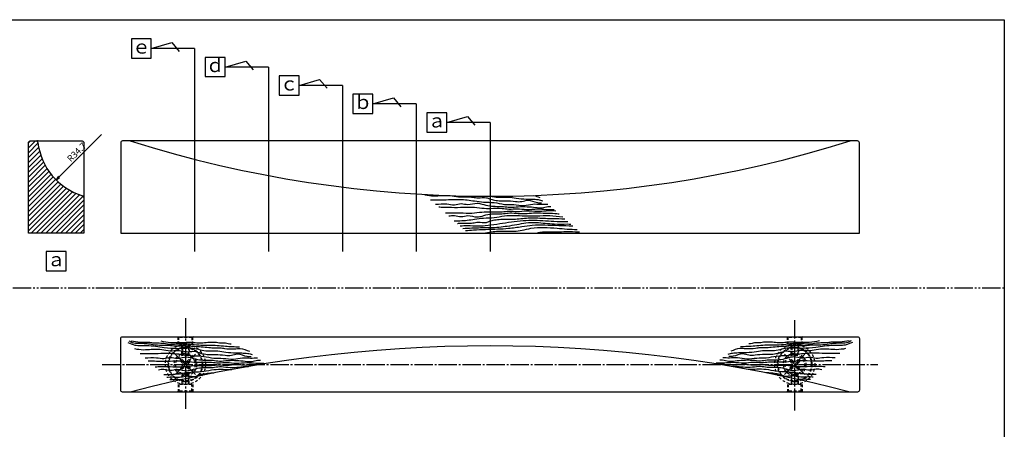
# Model space of a CAD drawing. Units: inches. Extents: x 746 to 1553, y 72 to 632.
# Drawn here: x 1020 to 1553, y 411 to 632 of the extents above; entities that cross this region are included whole.
import ezdxf
from ezdxf.enums import TextEntityAlignment as Align

# ---------------------------------------------------------------- set-up
doc = ezdxf.new("R2010")
doc.units = ezdxf.units.IN
doc.header["$MEASUREMENT"] = 0
for name, pattern in [('CENS', [13, 10, -1, 1, -1]), ('HIDS', [2.5, 1.5, -1]), ('PHAS', [15, 10, -1, 1, -1, 1, -1])]:
    doc.linetypes.add(name, pattern=pattern)
for name, color, linetype in [('01-下書線', 251, 'Continuous'), ('02-実線-1', 7, 'Continuous'), ('03-細線', 1, 'Continuous'), ('04-破線-1', 5, 'HIDS'), ('06-中心線', 1, 'CENS'), ('07-2点鎖線', 2, 'PHAS'), ('08-ﾊｯﾁﾝｸﾞ', 2, 'Continuous'), ('09-文字', 4, 'Continuous'), ('11-ﾈｼﾞ関連', 7, 'Continuous'), ('図枠', 7, 'Continuous')]:
    doc.layers.add(name, color=color, linetype=linetype)
doc.styles.add('STD', font='TXT.shx', dxfattribs={"bigfont": 'bigfont.shx'})
doc.dimstyles.new('1：1', dxfattribs={"dimtxt": 3.5, "dimasz": 2.3, "dimexe": 1, "dimexo": 1, "dimgap": 1, "dimtad": 3, "dimdsep": 46, "dimtxsty": 'STD', "dimblk1": 'ARRI', "dimblk2": 'ARRI', "dimsah": 1, "dimcen": 0, "dimclrd": 3, "dimclre": 3, "dimclrt": 4, "dimadec": 0, "dimazin": 0, "dimtfac": 0.7, "dimtmove": 0, "dimatfit": 0, "dimldrblk": 'ARRI', "dimfxl": 1, "dimtvp": 1, "dimtolj": 1, "dimtzin": 0, "dimarcsym": 0})

# ---------------------------------------------------------------- blocks, each defined once
blk = doc.blocks.new('A$C6E5D1AD4')
at = {"layer": '06-中心線', "color": 1, "linetype": 'CENS'}
for p, q in [((5.4, -5.48), (-5.56, 5.48)), ((-5.56, -5.48), (5.4, 5.48))]:
    blk.add_line(p, q, dxfattribs=at)
at = {"layer": '11-ﾈｼﾞ関連', "color": 5, "linetype": 'HIDS'}
for p, q in [((-2.73, 1.81), (-1.88, 2.66)), ((-1.86, 0.93), (-2.73, 1.81)), ((-1.88, 2.66), (-1.01, 1.78)), ((0.85, 1.78), (1.72, 2.66)), ((2.57, 1.81), (1.7, 0.93)), ((1.72, 2.66), (2.57, 1.81)), ((-2.73, -1.8), (-1.86, -0.92)), ((-1.88, -2.65), (-2.73, -1.8)), ((-1.01, -1.77), (-1.88, -2.65)), ((1.72, -2.65), (0.85, -1.77)), ((1.7, -0.92), (2.57, -1.8)), ((2.57, -1.8), (1.72, -2.65))]:
    blk.add_line(p, q, dxfattribs=at)
blk.add_circle((-0.08, 0), 5.25, dxfattribs=at)
for centre, start, end in [((-2.78, 0), 315, 45), ((-0.08, 2.71), 225, 315), ((2.63, 0), 135, 225), ((-0.08, -2.7), 45, 135)]:
    blk.add_arc(centre, 1.31, start, end, dxfattribs=at)
blk = doc.blocks.new('A$C45091238')
at = {"layer": '11-ﾈｼﾞ関連', "color": 5, "linetype": 'HIDS'}
for p, q in [((-10.05, 3.24), (-9.75, 3.41)), ((-10.05, -3.42), (-10.05, 3.24)), ((-9.75, 3.41), (-6.05, 3.41)), ((-9.75, 3.41), (-9.75, -3.59)), ((-6.05, 3.41), (-6.05, -3.59)), ((-5.85, 1.91), (-0.85, 1.91)), ((-5.85, 1.91), (-4.45, 1.56)), ((-4.45, -2.09), (-4.45, 1.91)), ((-4.45, 1.56), (-0.5, 1.56)), ((-0.85, 1.91), (-0.05, 1.11)), ((-0.85, -2.09), (-0.85, 1.91)), ((-0.05, 1.11), (-0.05, -1.29)), ((-9.75, -3.59), (-10.05, -3.42)), ((-6.05, -3.59), (-9.75, -3.59)), ((-5.85, -2.09), (-4.45, -1.74)), ((-0.85, -2.09), (-5.85, -2.09)), ((-4.45, -1.74), (-0.5, -1.74)), ((-0.85, -2.09), (-0.05, -1.29))]:
    blk.add_line(p, q, dxfattribs=at)
for centre, start, end in [((-5.85, 2.11), 180, 270), ((-5.85, -2.29), 90, 180)]:
    blk.add_arc(centre, 0.2, start, end, dxfattribs=at)
blk = doc.blocks.new('ARRI')
at = {"color": 0, "linetype": 'ByBlock'}
for p, q in [((0, 0), (-1, 0.21)), ((-1, -0.21), (0, 0)), ((0, 0), (-1, 0))]:
    blk.add_line(p, q, dxfattribs=at)
blk = doc.blocks.new('*D85')
at = {"layer": '02-実線-1', "color": 3, "lineweight": -2, "transparency": 16777216}
blk.add_line((1063.97, 570.18), (1040.99, 547.33), dxfattribs=at)
at = {"layer": 'Defpoints', "color": 0, "transparency": 16777216}
for p in [(1063.97, 570.18), (1039.36, 545.71)]:
    blk.add_point(p, dxfattribs=at)
at = {"layer": '02-実線-1', "color": 3, "lineweight": -2, "transparency": 16777216, "xscale": 2.3, "yscale": 2.3, "zscale": 2.3, "rotation": 224.833362308996}
blk.add_blockref('ARRI', (1039.36, 545.71), dxfattribs=at)
at = {"layer": '02-実線-1', "color": 4, "transparency": 16777216, "insert": (1050.54, 560.7), "char_height": 3.5, "attachment_point": 5, "rotation": 44.8334, "style": 'STD'}
blk.add_mtext('\\A1;R34.7', dxfattribs=at)

msp = doc.modelspace()

# ---------------------------------------------------------------- hatches: boundary and pattern name
at = {"layer": '08-ﾊｯﾁﾝｸﾞ'}
h = msp.add_hatch(dxfattribs=at)
h.set_pattern_fill('ANSI31', color=256, scale=15, style=0)
h.paths.add_polyline_path([(1054.442, 536.064, 0.3290167), (1053.737, 537.019, -0.2953777), (1029.531, 565.932, 0.3787443), (1028.538, 566.81), (1025.442, 566.81, 0.4142136), (1024.442, 565.81), (1024.442, 516.81), (1054.442, 516.81)])

# ---------------------------------------------------------------- linework, layer by layer
at = {"layer": '01-下書線'}
for p in [(1029.434, 566.81), (1054.442, 536.81)]:
    msp.add_point(p, dxfattribs=at)
at = {"layer": '02-実線-1'}
msp.add_lwpolyline([(1054.442, 536.064), (1054.442, 516.81), (1024.442, 516.81), (1024.442, 565.81, -0.4142136), (1025.442, 566.81), (1028.538, 566.81)], format="xyb", dxfattribs=at)
for points in [[(1074.442, 516.81), (1474.442, 516.81), (1474.442, 565.81, 0.4142136), (1473.442, 566.81), (1075.442, 566.81, 0.4142136), (1074.442, 565.81)], [(1075.442, 460.694), (1473.442, 460.694, -0.4142136), (1474.442, 459.694), (1474.442, 431.694, -0.4142136), (1473.442, 430.694), (1075.442, 430.694, -0.4142136), (1074.442, 431.694), (1074.442, 459.694, -0.4142136)]]:
    msp.add_lwpolyline(points, format="xyb", close=True, dxfattribs=at)
for centre, radius, start, end in [((1028.538, 565.81), 1, 7.02442, 90), ((1063.97, 570.175), 34.7, 187.02442, 252.84827), ((1274.442, 1185.56), 648.75, 252.507675, 287.492325), ((1053.442, 536.064), 1, 0, 72.84827), ((1274.442, -317.059), 772.761, 75.383863, 104.616137)]:
    msp.add_arc(centre, radius, start, end, dxfattribs=at)
at = {"layer": '03-細線'}
for p, q in [((1090.967, 616.81), (1102.151, 620.061)), ((1102.151, 620.061), (1106.127, 615.293)), ((1114.442, 616.81), (1090.967, 616.81)), ((1114.442, 616.81), (1114.442, 506.81)), ((1130.967, 606.81), (1142.151, 610.061)), ((1142.151, 610.061), (1146.127, 605.293)), ((1154.442, 606.81), (1130.967, 606.81)), ((1154.442, 606.81), (1154.442, 506.81)), ((1170.967, 596.81), (1182.151, 600.061)), ((1182.151, 600.061), (1186.127, 595.293)), ((1194.442, 596.81), (1170.967, 596.81)), ((1194.442, 596.81), (1194.442, 506.81)), ((1210.967, 586.81), (1222.151, 590.061)), ((1234.442, 586.81), (1210.967, 586.81)), ((1222.151, 590.061), (1226.127, 585.293)), ((1234.442, 586.81), (1234.442, 506.81)), ((1250.967, 576.81), (1262.151, 580.061)), ((1274.442, 576.81), (1250.967, 576.81)), ((1262.151, 580.061), (1266.127, 575.293)), ((1274.442, 576.81), (1274.442, 506.81))]:
    msp.add_line(p, q, dxfattribs=at)
for points in [[(1090.967, 622.028), (1080.198, 622.028), (1080.198, 611.592), (1090.967, 611.592)], [(1130.967, 612.028), (1120.198, 612.028), (1120.198, 601.592), (1130.967, 601.592)], [(1170.967, 602.028), (1160.198, 602.028), (1160.198, 591.592), (1170.967, 591.592)], [(1210.967, 592.028), (1200.198, 592.028), (1200.198, 581.592), (1210.967, 581.592)], [(1250.967, 582.028), (1240.198, 582.028), (1240.198, 571.592), (1250.967, 571.592)], [(1044.826, 506.81), (1034.057, 506.81), (1034.057, 496.373), (1044.826, 496.373)]]:
    msp.add_lwpolyline(points, close=True, dxfattribs=at)
msp.add_lwpolyline([(1028.538, 566.81), (1053.442, 566.81, -0.4142136), (1054.442, 565.81), (1054.442, 536.064)], format="xyb", dxfattribs=at)
for points, knots in [([(1239.191, 537.57), (1240.784, 537.252), (1243.791, 536.81), (1248.351, 537.243), (1252.84, 537.416), (1257.29, 536.232), (1261.441, 536.56), (1265.003, 536.416), (1268.481, 535.543), (1271.659, 536.52), (1274.46, 535.167), (1277.062, 534.626), (1279.994, 534.161), (1283.79, 534.547), (1287.564, 533.999), (1291.633, 533.7), (1295.562, 535.4), (1299.042, 533.218), (1301.582, 533.267), (1302.355, 533.281)], [3.2773092, 3.2773092, 3.2773092, 3.2773092, 8.1279278, 12.4103507, 16.9580877, 21.5251337, 26.0379937, 29.3534897, 32.1899547, 36.7039299, 38.510076, 41.3102114, 44.6817211, 47.3525739, 52.6828136, 56.0925339, 59.475478, 64.7533317, 67.0620818, 67.0620818, 67.0620818, 67.0620818]), ([(1242.267, 534.851), (1243.873, 534.811), (1247.082, 534.866), (1252.348, 534.951), (1258.695, 535.249), (1265.05, 534.443), (1271.203, 533.484), (1276.653, 533.672), (1281.974, 532.124), (1287.397, 532.508), (1292.565, 531.424), (1297.437, 532.875), (1301.798, 532.361), (1304.493, 532.504), (1305.724, 532.57)], [6.1801233, 6.1801233, 6.1801233, 6.1801233, 11.0018577, 15.797608, 21.9915793, 30.022556, 34.9536529, 40.6552374, 46.2555842, 51.3263916, 56.8348169, 61.779027, 66.1753133, 69.8725832, 69.8725832, 69.8725832, 69.8725832]), ([(1275.258, 536.81), (1275.431, 536.767), (1276.914, 536.417), (1279.931, 536.153), (1284.248, 536.598), (1288.965, 535.468), (1293.329, 535.316), (1297.27, 535.169), (1300.26, 535.143), (1302.126, 534.617), (1302.957, 534.383)], [40.1564611, 40.1564611, 40.1564611, 40.1564611, 40.6919725, 44.7233796, 49.1726617, 53.5985653, 59.1288307, 62.2393059, 65.4547045, 68.0329263, 68.0329263, 68.0329263, 68.0329263]), ([(1244.884, 532.538), (1246.934, 532.578), (1250.352, 533.032), (1254.966, 531.808), (1258.699, 533.253), (1262.841, 531.734), (1266.657, 533.479), (1270.659, 532.391), (1274.13, 531.373), (1278.064, 531.323), (1281.703, 531.362), (1285.508, 530.582), (1289.808, 531.294), (1294.459, 531.193), (1298.721, 530.833), (1302.519, 530.225), (1305.191, 531.28), (1306.798, 531.327), (1307.321, 531.318)], [8.0758269, 8.0758269, 8.0758269, 8.0758269, 14.2169778, 18.3318706, 21.9551765, 25.5984034, 30.8394472, 33.4840894, 37.796545, 41.6973587, 45.194925, 48.7137896, 53.2187929, 58.1133933, 62.626129, 66.1279647, 69.3998991, 70.9650741, 70.9650741, 70.9650741, 70.9650741]), ([(1246.614, 531.008), (1247.059, 530.995), (1248.869, 530.866), (1252.799, 530.828), (1258.34, 530.706), (1264.36, 531.129), (1269.803, 530.268), (1275.269, 530.179), (1280.158, 530.409), (1284.934, 529.647), (1289.363, 530.312), (1294.483, 529.365), (1299.687, 530.178), (1304.69, 529.638), (1307.747, 529.553), (1309.213, 529.645)], [11.5369438, 11.5369438, 11.5369438, 11.5369438, 12.8722014, 16.9662117, 23.3345576, 29.4991226, 34.991631, 39.789109, 45.884716, 49.6335606, 54.2022156, 59.149784, 65.0670391, 69.8045243, 74.2068759, 74.2068759, 74.2068759, 74.2068759]), ([(1250.284, 527.763), (1250.87, 527.775), (1253.577, 527.808), (1258.34, 527.914), (1264.36, 527.491), (1269.803, 528.352), (1275.269, 528.441), (1280.158, 528.211), (1284.934, 528.972), (1289.363, 528.307), (1294.483, 529.254), (1299.687, 528.442), (1304.969, 529.011), (1308.308, 529.081), (1310.05, 528.906)], [15.2078717, 15.2078717, 15.2078717, 15.2078717, 16.9662117, 23.3345576, 29.4991226, 34.991631, 39.789109, 45.884716, 49.6335606, 54.2022156, 59.149784, 65.0670391, 69.8045243, 75.0448909, 75.0448909, 75.0448909, 75.0448909]), ([(1252.127, 526.135), (1253.127, 526.29), (1255.328, 526.671), (1258.699, 525.366), (1262.841, 526.886), (1266.657, 525.14), (1270.659, 526.229), (1274.13, 527.247), (1278.064, 527.296), (1281.703, 527.259), (1285.508, 528.033), (1289.809, 527.345), (1294.455, 527.349), (1299.396, 528.129), (1304.372, 527.47), (1308.658, 527.657), (1311.084, 527.387), (1311.879, 527.289)], [15.3217985, 15.3217985, 15.3217985, 15.3217985, 18.3318706, 21.9551765, 25.5984034, 30.8394472, 33.4840894, 37.796545, 41.6973587, 45.194925, 48.7137896, 53.2187929, 58.1133933, 62.626129, 68.1302279, 73.0522363, 75.4545065, 75.4545065, 75.4545065, 75.4545065]), ([(1255.041, 523.558), (1256.054, 523.534), (1259.742, 523.503), (1265.05, 524.178), (1271.203, 525.131), (1276.653, 524.967), (1281.974, 526.425), (1289.677, 526.327), (1297.845, 526.076), (1306.711, 526.513), (1311.424, 525.834), (1313.76, 525.625)], [18.9544621, 18.9544621, 18.9544621, 18.9544621, 21.9915793, 30.022556, 34.9536529, 40.6552374, 46.2555842, 51.3263916, 63.645121, 70.8341102, 77.8724617, 77.8724617, 77.8724617, 77.8724617]), ([(1256.73, 522.065), (1256.929, 522.091), (1258.618, 522.282), (1261.441, 522.059), (1265.003, 522.204), (1268.481, 523.076), (1271.659, 522.101), (1274.46, 523.45), (1277.062, 524.015), (1281.756, 524.58), (1288.184, 524.13), (1296.219, 525.49), (1302.982, 524.763), (1309.304, 524.876), (1312.818, 524.655), (1315.005, 524.525)], [20.9224238, 20.9224238, 20.9224238, 20.9224238, 21.5251337, 26.0379937, 29.3534897, 32.1899547, 36.7039299, 38.510076, 41.3102114, 44.6817211, 52.658189, 60.5278044, 68.9420293, 72.9259516, 79.4945815, 79.4945815, 79.4945815, 79.4945815]), ([(1258.2, 520.765), (1259.612, 520.888), (1262.768, 521.031), (1267.288, 520.614), (1274.643, 521.06), (1282.291, 522.533), (1290.658, 523.509), (1298.904, 524.138), (1307.396, 523.107), (1313.971, 523.143), (1316.478, 523.147), (1316.564, 523.147)], [22.978146, 22.978146, 22.978146, 22.978146, 27.2219736, 32.4406854, 36.5572862, 49.2769624, 55.7649071, 61.8310094, 74.0332524, 81.2931858, 81.5522044, 81.5522044, 81.5522044, 81.5522044]), ([(1259.754, 519.392), (1262.938, 519.589), (1269.43, 519.917), (1277.474, 519.711), (1283.993, 520.734), (1288.894, 521.365), (1294.038, 522.719), (1300.881, 522.702), (1308.352, 521.571), (1314.603, 521.804), (1317.582, 521.762), (1318.141, 521.753)], [23.9599456, 23.9599456, 23.9599456, 23.9599456, 33.5308852, 43.4691322, 47.999707, 53.2987713, 58.2932461, 63.8747248, 73.6614163, 80.9165184, 82.5927277, 82.5927277, 82.5927277, 82.5927277]), ([(1261.08, 518.22), (1262.535, 518.335), (1268.362, 518.778), (1276.122, 518.94), (1284.866, 519.405), (1291.096, 520.279), (1297.64, 521.358), (1306.899, 521.243), (1314.198, 520.884), (1319.253, 520.769)], [23.8309573, 23.8309573, 23.8309573, 23.8309573, 28.2069115, 41.3510726, 47.1161518, 54.4578221, 60.2194812, 66.9737206, 82.1532433, 82.1532433, 82.1532433, 82.1532433]), ([(1271.019, 516.81), (1272.361, 517.083), (1276.293, 517.884), (1283.269, 517.866), (1290.538, 517.798), (1299.53, 520.486), (1309.654, 519.567), (1317.942, 518.873), (1321.523, 518.762)], [0, 0, 0, 0, 4.1005387, 12.0135735, 20.866823, 25.7223507, 39.9441158, 50.7290605, 50.7290605, 50.7290605, 50.7290605]), ([(1299.469, 516.81), (1300.286, 517.036), (1302.347, 517.607), (1306.16, 517.639), (1310.729, 517.309), (1316.268, 517.931), (1320.336, 517.552), (1322.76, 517.521), (1322.93, 517.519)], [0, 0, 0, 0, 2.5348215, 6.3982364, 11.336123, 16.2791241, 23.0367018, 23.5465894, 23.5465894, 23.5465894, 23.5465894]), ([(1078.244, 457.501), (1079.494, 456.993), (1081.725, 456.086), (1085.229, 455.836), (1088.985, 455.961), (1093.256, 455.617), (1098.77, 454.69), (1104.494, 454.214), (1109.993, 454.631), (1114.533, 454.611), (1118.428, 453.214), (1122.649, 452.843), (1126.965, 453.289), (1131.682, 452.158), (1136.047, 452.007), (1139.988, 451.86), (1142.978, 451.834), (1144.844, 451.308), (1145.675, 451.074)], [0, 0, 0, 0, 4.0199625, 7.1766561, 10.4314779, 15.3097632, 19.9840322, 27.2219736, 32.4406854, 36.5572862, 40.6919725, 44.7233796, 49.1726617, 53.5985653, 59.1288307, 62.2393059, 65.4547045, 68.0329263, 68.0329263, 68.0329263, 68.0329263]), ([(1078.829, 458.5), (1079.427, 458.126), (1081.014, 457.133), (1084.31, 457.205), (1087.67, 457.133), (1091.42, 456.59), (1094.889, 456.113), (1098.434, 456.165), (1101.601, 456.026), (1104.939, 455.5), (1108.209, 456.014), (1111.308, 455.71), (1114.454, 455.52), (1118.107, 455.314), (1121.892, 454.918), (1125.318, 454.557), (1128.172, 454.759), (1131.619, 454.13), (1135.242, 454.009), (1139.828, 454.515), (1142.447, 453.473), (1144.075, 452.826)], [0, 0, 0, 0, 2.081734, 5.5293407, 9.5089804, 12.2650801, 16.8653482, 19.9975092, 22.8845718, 26.3770514, 30.0609956, 32.6998683, 35.6891148, 39.5248788, 43.6699473, 47.1089565, 49.8430411, 52.1983667, 57.5707856, 60.7041279, 65.8504724, 65.8504724, 65.8504724, 65.8504724]), ([(1080.038, 458.5), (1081.657, 458.165), (1084.331, 457.611), (1087.495, 457.869), (1089.719, 457.764), (1091.827, 457.314), (1094.563, 457.311), (1098.012, 457.301), (1101.542, 456.309), (1106.696, 457.288), (1112.061, 456.914), (1117.717, 455.934), (1123.757, 456.411), (1130.714, 455.51), (1136.191, 455.297), (1138.753, 455.198)], [0, 0, 0, 0, 4.9258664, 8.136823, 9.4695508, 11.5926484, 14.5727211, 17.6467387, 21.934578, 25.3141301, 33.1679602, 37.952978, 42.4738857, 51.2310235, 58.9204971, 58.9204971, 58.9204971, 58.9204971]), ([(1081.909, 454.261), (1083.502, 453.943), (1086.509, 453.5), (1091.069, 453.934), (1095.557, 454.106), (1100.008, 452.923), (1104.159, 453.251), (1107.721, 453.107), (1111.199, 452.233), (1114.377, 453.211), (1117.178, 451.857), (1119.78, 451.317), (1122.712, 450.852), (1126.508, 451.237), (1130.281, 450.69), (1134.351, 450.391), (1138.279, 452.09), (1141.76, 449.909), (1144.3, 449.957), (1145.073, 449.972)], [3.2773092, 3.2773092, 3.2773092, 3.2773092, 8.1279278, 12.4103507, 16.9580877, 21.5251337, 26.0379937, 29.3534897, 32.1899547, 36.7039299, 38.510076, 41.3102114, 44.6817211, 47.3525739, 52.6828136, 56.0925339, 59.475478, 64.7533317, 67.0620818, 67.0620818, 67.0620818, 67.0620818]), ([(1096.09, 458.5), (1097.899, 458.083), (1100.923, 457.384), (1104.983, 457.676), (1108.353, 457.46), (1111.54, 457.867), (1114.834, 457.496), (1117.556, 457.259), (1120.371, 457.67), (1123.108, 457.671), (1125.843, 457.942), (1128.412, 457.164), (1130.594, 457.643), (1132.67, 457.001), (1133.703, 456.872), (1134.269, 456.802)], [0, 0, 0, 0, 5.5289873, 9.2451927, 12.1333443, 15.6476351, 18.8098108, 22.0557769, 23.7975404, 27.3118283, 30.2884952, 31.9178036, 35.2501887, 36.6620707, 38.3712104, 38.3712104, 38.3712104, 38.3712104]), ([(1470.64, 457.501), (1469.39, 456.993), (1467.158, 456.086), (1463.655, 455.836), (1459.899, 455.961), (1455.628, 455.617), (1450.114, 454.69), (1444.389, 454.214), (1438.89, 454.631), (1434.351, 454.611), (1430.456, 453.214), (1426.235, 452.843), (1421.918, 453.289), (1417.201, 452.158), (1412.837, 452.007), (1408.896, 451.86), (1405.906, 451.834), (1404.039, 451.308), (1403.209, 451.074)], [0, 0, 0, 0, 4.0199625, 7.1766561, 10.4314779, 15.3097632, 19.9840322, 27.2219736, 32.4406854, 36.5572862, 40.6919725, 44.7233796, 49.1726617, 53.5985653, 59.1288307, 62.2393059, 65.4547045, 68.0329263, 68.0329263, 68.0329263, 68.0329263]), ([(1466.975, 454.261), (1465.382, 453.943), (1462.374, 453.5), (1457.815, 453.934), (1453.326, 454.106), (1448.876, 452.923), (1444.725, 453.251), (1441.162, 453.107), (1437.685, 452.233), (1434.507, 453.211), (1431.706, 451.857), (1429.104, 451.317), (1426.172, 450.852), (1422.376, 451.237), (1418.602, 450.69), (1414.533, 450.391), (1410.604, 452.09), (1407.124, 449.909), (1404.584, 449.957), (1403.811, 449.972)], [3.2773092, 3.2773092, 3.2773092, 3.2773092, 8.1279278, 12.4103507, 16.9580877, 21.5251337, 26.0379937, 29.3534897, 32.1899547, 36.7039299, 38.510076, 41.3102114, 44.6817211, 47.3525739, 52.6828136, 56.0925339, 59.475478, 64.7533317, 67.0620818, 67.0620818, 67.0620818, 67.0620818]), ([(1470.054, 458.5), (1469.457, 458.126), (1467.869, 457.133), (1464.574, 457.205), (1461.214, 457.133), (1457.464, 456.59), (1453.995, 456.113), (1450.449, 456.165), (1447.282, 456.026), (1443.945, 455.5), (1440.675, 456.014), (1437.576, 455.71), (1434.429, 455.52), (1430.776, 455.314), (1426.992, 454.918), (1423.565, 454.557), (1420.711, 454.759), (1417.265, 454.13), (1413.642, 454.009), (1409.056, 454.515), (1406.437, 453.473), (1404.809, 452.826)], [0, 0, 0, 0, 2.081734, 5.5293407, 9.5089804, 12.2650801, 16.8653482, 19.9975092, 22.8845718, 26.3770514, 30.0609956, 32.6998683, 35.6891148, 39.5248788, 43.6699473, 47.1089565, 49.8430411, 52.1983667, 57.5707856, 60.7041279, 65.8504724, 65.8504724, 65.8504724, 65.8504724]), ([(1468.845, 458.5), (1467.227, 458.165), (1464.553, 457.611), (1461.388, 457.869), (1459.164, 457.764), (1457.057, 457.314), (1454.321, 457.311), (1450.871, 457.301), (1447.342, 456.309), (1442.188, 457.288), (1436.822, 456.914), (1431.166, 455.934), (1425.127, 456.411), (1418.17, 455.51), (1412.692, 455.297), (1410.131, 455.198)], [0, 0, 0, 0, 4.9258664, 8.136823, 9.4695508, 11.5926484, 14.5727211, 17.6467387, 21.934578, 25.3141301, 33.1679602, 37.952978, 42.4738857, 51.2310235, 58.9204971, 58.9204971, 58.9204971, 58.9204971]), ([(1452.794, 458.5), (1450.985, 458.083), (1447.96, 457.384), (1443.9, 457.676), (1440.53, 457.46), (1437.344, 457.867), (1434.05, 457.496), (1431.327, 457.259), (1428.512, 457.67), (1425.776, 457.671), (1423.04, 457.942), (1420.471, 457.164), (1418.29, 457.643), (1416.213, 457.001), (1415.181, 456.872), (1414.615, 456.802)], [0, 0, 0, 0, 5.5289873, 9.2451927, 12.1333443, 15.6476351, 18.8098108, 22.0557769, 23.7975404, 27.3118283, 30.2884952, 31.9178036, 35.2501887, 36.6620707, 38.3712104, 38.3712104, 38.3712104, 38.3712104]), ([(1084.984, 451.542), (1086.591, 451.502), (1089.799, 451.556), (1095.066, 451.642), (1101.413, 451.94), (1107.768, 451.134), (1113.92, 450.174), (1119.371, 450.363), (1124.692, 448.814), (1130.114, 449.199), (1135.282, 448.115), (1140.154, 449.566), (1144.516, 449.052), (1147.211, 449.195), (1148.442, 449.26)], [6.1801233, 6.1801233, 6.1801233, 6.1801233, 11.0018577, 15.797608, 21.9915793, 30.022556, 34.9536529, 40.6552374, 46.2555842, 51.3263916, 56.8348169, 61.779027, 66.1753133, 69.8725832, 69.8725832, 69.8725832, 69.8725832]), ([(1087.602, 449.228), (1089.652, 449.269), (1093.07, 449.723), (1097.683, 448.499), (1101.417, 449.944), (1105.559, 448.424), (1109.374, 450.17), (1113.376, 449.081), (1116.848, 448.064), (1120.782, 448.014), (1124.42, 448.052), (1128.226, 447.273), (1132.526, 447.984), (1137.177, 447.884), (1141.439, 447.523), (1145.237, 446.915), (1147.908, 447.971), (1149.516, 448.018), (1150.038, 448.009)], [8.0758269, 8.0758269, 8.0758269, 8.0758269, 14.2169778, 18.3318706, 21.9551765, 25.5984034, 30.8394472, 33.4840894, 37.796545, 41.6973587, 45.194925, 48.7137896, 53.2187929, 58.1133933, 62.626129, 66.1279647, 69.3998991, 70.9650741, 70.9650741, 70.9650741, 70.9650741]), ([(1461.282, 449.228), (1459.232, 449.269), (1455.814, 449.723), (1451.2, 448.499), (1447.466, 449.944), (1443.325, 448.424), (1439.509, 450.17), (1435.507, 449.081), (1432.036, 448.064), (1428.102, 448.014), (1424.463, 448.052), (1420.658, 447.273), (1416.358, 447.984), (1411.707, 447.884), (1407.445, 447.523), (1403.647, 446.915), (1400.975, 447.971), (1399.368, 448.018), (1398.845, 448.009)], [8.0758269, 8.0758269, 8.0758269, 8.0758269, 14.2169778, 18.3318706, 21.9551765, 25.5984034, 30.8394472, 33.4840894, 37.796545, 41.6973587, 45.194925, 48.7137896, 53.2187929, 58.1133933, 62.626129, 66.1279647, 69.3998991, 70.9650741, 70.9650741, 70.9650741, 70.9650741]), ([(1463.899, 451.542), (1462.293, 451.502), (1459.084, 451.556), (1453.818, 451.642), (1447.471, 451.94), (1441.116, 451.134), (1434.963, 450.174), (1429.512, 450.363), (1424.192, 448.814), (1418.769, 449.199), (1413.601, 448.115), (1408.729, 449.566), (1404.368, 449.052), (1401.673, 449.195), (1400.442, 449.26)], [6.1801233, 6.1801233, 6.1801233, 6.1801233, 11.0018577, 15.797608, 21.9915793, 30.022556, 34.9536529, 40.6552374, 46.2555842, 51.3263916, 56.8348169, 61.779027, 66.1753133, 69.8725832, 69.8725832, 69.8725832, 69.8725832]), ([(1089.332, 447.699), (1089.776, 447.686), (1091.587, 447.556), (1095.517, 447.519), (1101.057, 447.397), (1107.078, 447.819), (1112.52, 446.958), (1117.986, 446.87), (1122.875, 447.099), (1127.652, 446.338), (1132.08, 447.003), (1137.201, 446.056), (1142.405, 446.868), (1147.408, 446.329), (1150.465, 446.243), (1151.931, 446.336)], [11.5369438, 11.5369438, 11.5369438, 11.5369438, 12.8722014, 16.9662117, 23.3345576, 29.4991226, 34.991631, 39.789109, 45.884716, 49.6335606, 54.2022156, 59.149784, 65.0670391, 69.8045243, 74.2068759, 74.2068759, 74.2068759, 74.2068759]), ([(1093.002, 444.454), (1093.588, 444.466), (1096.295, 444.499), (1101.057, 444.604), (1107.078, 444.181), (1112.52, 445.042), (1117.986, 445.131), (1122.875, 444.901), (1127.652, 445.663), (1132.08, 444.998), (1137.201, 445.945), (1142.405, 445.132), (1146.966, 445.624), (1149.574, 445.727), (1150.599, 445.714)], [15.2078717, 15.2078717, 15.2078717, 15.2078717, 16.9662117, 23.3345576, 29.4991226, 34.991631, 39.789109, 45.884716, 49.6335606, 54.2022156, 59.149784, 65.0670391, 69.8045243, 72.8752972, 72.8752972, 72.8752972, 72.8752972]), ([(1094.844, 442.825), (1095.845, 442.98), (1098.046, 443.362), (1101.417, 442.057), (1105.559, 443.576), (1109.374, 441.831), (1113.376, 442.919), (1116.848, 443.937), (1120.782, 443.987), (1124.42, 443.949), (1128.226, 444.724), (1132.527, 444.036), (1137.173, 444.04), (1140.886, 444.626), (1142.985, 444.572), (1143.583, 444.542)], [15.3217985, 15.3217985, 15.3217985, 15.3217985, 18.3318706, 21.9551765, 25.5984034, 30.8394472, 33.4840894, 37.796545, 41.6973587, 45.194925, 48.7137896, 53.2187929, 58.1133933, 62.626129, 64.4254318, 64.4254318, 64.4254318, 64.4254318]), ([(1097.759, 440.249), (1098.771, 440.225), (1102.46, 440.193), (1107.768, 440.869), (1113.92, 441.822), (1119.371, 441.658), (1124.692, 443.116), (1129.827, 443.05), (1133.071, 442.977), (1134.622, 442.948)], [18.9544621, 18.9544621, 18.9544621, 18.9544621, 21.9915793, 30.022556, 34.9536529, 40.6552374, 46.2555842, 51.3263916, 55.9816509, 55.9816509, 55.9816509, 55.9816509]), ([(1459.552, 447.699), (1459.107, 447.686), (1457.296, 447.556), (1453.367, 447.519), (1447.826, 447.397), (1441.806, 447.819), (1436.363, 446.958), (1430.897, 446.87), (1426.008, 447.099), (1421.231, 446.338), (1416.803, 447.003), (1411.683, 446.056), (1406.479, 446.868), (1401.475, 446.329), (1398.419, 446.243), (1396.953, 446.336)], [11.5369438, 11.5369438, 11.5369438, 11.5369438, 12.8722014, 16.9662117, 23.3345576, 29.4991226, 34.991631, 39.789109, 45.884716, 49.6335606, 54.2022156, 59.149784, 65.0670391, 69.8045243, 74.2068759, 74.2068759, 74.2068759, 74.2068759]), ([(1455.881, 444.454), (1455.296, 444.466), (1452.588, 444.499), (1447.826, 444.604), (1441.806, 444.181), (1436.363, 445.042), (1430.897, 445.131), (1426.008, 444.901), (1421.231, 445.663), (1416.803, 444.998), (1411.683, 445.945), (1406.479, 445.132), (1401.918, 445.624), (1399.309, 445.727), (1398.285, 445.714)], [15.2078717, 15.2078717, 15.2078717, 15.2078717, 16.9662117, 23.3345576, 29.4991226, 34.991631, 39.789109, 45.884716, 49.6335606, 54.2022156, 59.149784, 65.0670391, 69.8045243, 72.8752972, 72.8752972, 72.8752972, 72.8752972]), ([(1454.039, 442.825), (1453.039, 442.98), (1450.838, 443.362), (1447.466, 442.057), (1443.325, 443.576), (1439.509, 441.831), (1435.507, 442.919), (1432.036, 443.937), (1428.102, 443.987), (1424.463, 443.949), (1420.658, 444.724), (1416.357, 444.036), (1411.711, 444.04), (1407.997, 444.626), (1405.899, 444.572), (1405.3, 444.542)], [15.3217985, 15.3217985, 15.3217985, 15.3217985, 18.3318706, 21.9551765, 25.5984034, 30.8394472, 33.4840894, 37.796545, 41.6973587, 45.194925, 48.7137896, 53.2187929, 58.1133933, 62.626129, 64.4254318, 64.4254318, 64.4254318, 64.4254318]), ([(1451.125, 440.249), (1450.112, 440.225), (1446.424, 440.193), (1441.116, 440.869), (1434.963, 441.822), (1429.513, 441.658), (1424.191, 443.116), (1419.056, 443.05), (1415.813, 442.977), (1414.261, 442.948)], [18.9544621, 18.9544621, 18.9544621, 18.9544621, 21.9915793, 30.022556, 34.9536529, 40.6552374, 46.2555842, 51.3263916, 55.9816509, 55.9816509, 55.9816509, 55.9816509]), ([(1099.447, 438.756), (1099.646, 438.782), (1101.335, 438.973), (1104.159, 438.75), (1107.721, 438.894), (1111.199, 439.767), (1114.377, 438.792), (1117.178, 440.14), (1119.779, 440.706), (1122.471, 441.029), (1124.241, 441.084), (1124.888, 441.093)], [20.9224238, 20.9224238, 20.9224238, 20.9224238, 21.5251337, 26.0379937, 29.3534897, 32.1899547, 36.7039299, 38.510076, 41.3102114, 44.6817211, 46.6234927, 46.6234927, 46.6234927, 46.6234927]), ([(1100.918, 437.456), (1102.329, 437.579), (1104.616, 437.683), (1106.898, 437.559), (1107.767, 437.513)], [22.978146, 22.978146, 22.978146, 22.978146, 27.2219736, 29.831969, 29.831969, 29.831969, 29.831969]), ([(1449.436, 438.756), (1449.237, 438.782), (1447.548, 438.973), (1444.725, 438.75), (1441.162, 438.894), (1437.685, 439.767), (1434.507, 438.792), (1431.706, 440.14), (1429.104, 440.706), (1426.412, 441.029), (1424.643, 441.084), (1423.996, 441.093)], [20.9224238, 20.9224238, 20.9224238, 20.9224238, 21.5251337, 26.0379937, 29.3534897, 32.1899547, 36.7039299, 38.510076, 41.3102114, 44.6817211, 46.6234927, 46.6234927, 46.6234927, 46.6234927]), ([(1447.966, 437.456), (1446.554, 437.579), (1444.268, 437.683), (1441.985, 437.559), (1441.116, 437.513)], [22.978146, 22.978146, 22.978146, 22.978146, 27.2219736, 29.831969, 29.831969, 29.831969, 29.831969])]:
    msp.add_open_spline(points, degree=3, knots=knots, dxfattribs=at)
msp.add_open_spline([(1298.203, 537.245), (1299.265, 536.967), (1300.311, 536.551), (1301.357, 536.136)], degree=3, dxfattribs=at)
at = {"layer": '04-破線-1'}
for p, q in [((1104.941, 460.694), (1105.441, 460.194)), ((1105.441, 456.544), (1105.441, 460.194)), ((1113.941, 460.694), (1113.441, 460.194)), ((1113.441, 456.544), (1113.441, 460.194)), ((1434.942, 460.694), (1435.442, 460.194)), ((1435.442, 456.544), (1435.442, 460.194)), ((1443.942, 460.694), (1443.442, 460.194)), ((1443.442, 456.544), (1443.442, 460.194)), ((1105.441, 434.844), (1105.441, 431.194)), ((1113.441, 434.844), (1113.441, 431.194)), ((1435.442, 434.844), (1435.442, 431.194)), ((1443.442, 434.844), (1443.442, 431.194)), ((1104.941, 430.694), (1105.441, 431.194)), ((1113.941, 430.694), (1113.441, 431.194)), ((1434.942, 430.694), (1435.442, 431.194)), ((1443.942, 430.694), (1443.442, 431.194))]:
    msp.add_line(p, q, dxfattribs=at)
for centre, radius in [((1109.441, 445.694), 10.85), ((1109.441, 445.694), 9.35), ((1109.441, 445.694), 9), ((1439.442, 445.694), 10.85), ((1439.442, 445.694), 9.35), ((1439.442, 445.694), 9), ((1109.441, 445.694), 6.1), ((1439.442, 445.694), 6.1)]:
    msp.add_circle(centre, radius, dxfattribs=at)
at = {"layer": '06-中心線'}
for p, q in [((1109.441, 470.694), (1109.441, 420.694)), ((1439.442, 420.694), (1439.442, 470.694)), ((1064.442, 445.694), (1484.442, 445.694))]:
    msp.add_line(p, q, dxfattribs=at)
at = {"layer": '07-2点鎖線'}
msp.add_line((745.942, 487.24), (1552.942, 487.24), dxfattribs=at)
at = {"layer": '図枠'}
msp.add_lwpolyline([(745.942, 632.464), (1552.942, 632.464), (1552.942, 72.464), (745.942, 72.464)], close=True, dxfattribs=at)

# ---------------------------------------------------------------- block references
at = {"layer": '04-破線-1'}
for p in [(1109.521, 445.691), (1439.521, 445.691)]:
    msp.add_blockref('A$C6E5D1AD4', p, dxfattribs=at)
at = {"layer": '11-ﾈｼﾞ関連', "rotation": 270}
for p in [(1109.533, 450.497), (1439.534, 450.497)]:
    msp.add_blockref('A$C45091238', p, dxfattribs=at)
at = {"layer": '11-ﾈｼﾞ関連', "xscale": -1, "rotation": 270}
for p in [(1109.533, 440.891), (1439.534, 440.891)]:
    msp.add_blockref('A$C45091238', p, dxfattribs=at)

# ---------------------------------------------------------------- texts
at = {"layer": '09-文字', "style": 'STD'}
for s, p in [('ｅ', (1085.583, 616.81)), ('ｄ', (1125.583, 606.81)), ('ｃ', (1165.583, 596.81)), ('ｂ', (1205.583, 586.81)), ('ａ', (1245.583, 576.81)), ('ａ', (1039.442, 501.592))]:
    msp.add_text(s, height=7.383, dxfattribs=at).set_placement(p, align=Align.MIDDLE)

# ---------------------------------------------------------------- dimensions: what is measured, and where the dimension line sits
at = {"layer": '02-実線-1'}
dim = msp.add_radius_dim(center=(1063.97, 570.175), mpoint=(1039.362, 545.711), dimstyle='1：1', override={"dimscale": 0, "dimtix": 0, "dimtofl": 1, "dimtmove": 0, "dimatfit": 0}, dxfattribs=at)
dim.commit()
dim.dimension.update_dxf_attribs({"geometry": '*D85', "text_midpoint": (1050.543, 560.704)})

doc.saveas('drawing.dxf')
